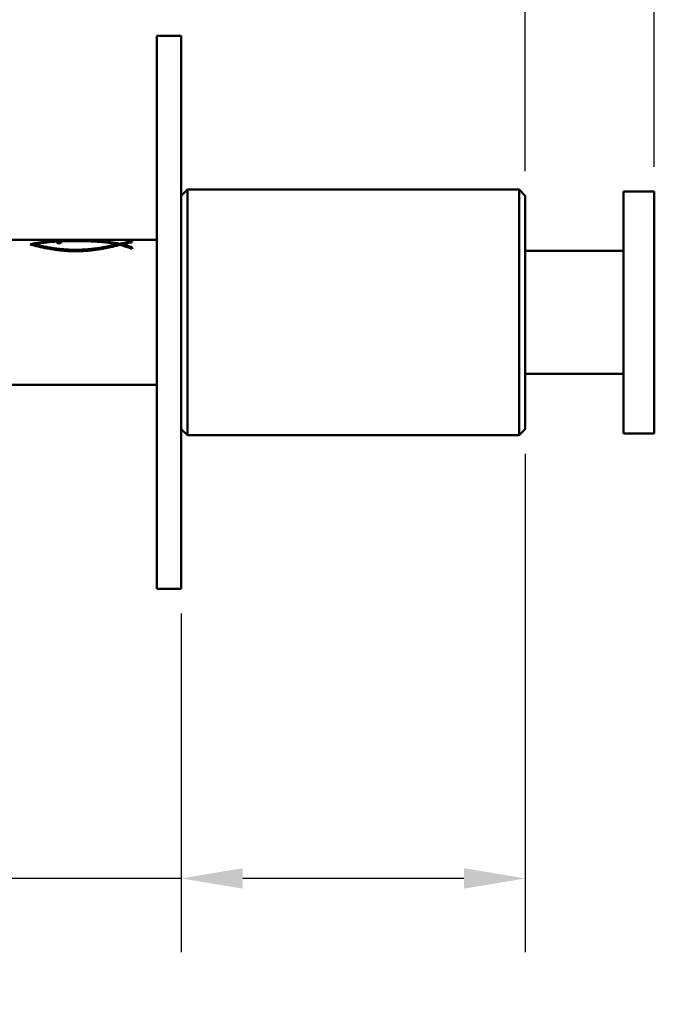
# Model space of a CAD drawing. Units: millimetres. Extents: x 0 to 3360, y 0 to 2376.
# Drawn here: x 939 to 1146, y 697 to 1017 of the extents above; entities that cross this region are included whole.
import ezdxf

# ---------------------------------------------------------------- set-up
doc = ezdxf.new("R2010")
doc.units = ezdxf.units.MM
doc.header["$LTSCALE"] = 8
doc.layers.add('Arêtes visibles(ISO)', color=7, linetype='Continuous', lineweight=50)
doc.layers.add('Cotes(ISO)', color=7, linetype='Continuous', lineweight=25)
doc.styles.add('MANTION', font='arial.ttf')
doc.dimstyles.new('Plan imperial', dxfattribs={"dimscale": 8, "dimtxt": 3, "dimasz": 2.5, "dimexe": 3, "dimexo": 1, "dimgap": 0.762, "dimtad": 1, "dimrnd": 1e-08, "dimtxsty": 'MANTION', "dimcen": 0.09, "dimdle": 10, "dimclrd": 7, "dimclre": 7, "dimclrt": 256, "dimazin": 2, "dimtfac": 0.5, "dimtmove": 0, "dimatfit": 3, "dimfxl": 1, "dimtolj": 1, "dimlwd": 25, "dimlwe": 25, "dimarcsym": 0})

# ---------------------------------------------------------------- blocks, each defined once
blk = doc.blocks.new('*D17')
at = {"layer": 'Cotes(ISO)', "color": 7, "linetype": 'Continuous', "lineweight": 25, "transparency": 16777216}
for p, q in [((983.64, 1020.21), (983.64, 1092.29)), ((1103.64, 968.21), (1103.64, 1092.29)), ((983.64, 1068.29), (751.22, 1068.29)), ((1083.64, 1068.29), (1003.64, 1068.29))]:
    blk.add_line(p, q, dxfattribs=at)
at = {"layer": 'Cotes(ISO)', "color": 7, "linetype": 'Continuous', "transparency": 16777216}
for points in [[(1003.64, 1071.62), (1003.64, 1064.95), (983.64, 1068.29)], [(1083.64, 1071.62), (1083.64, 1064.95), (1103.64, 1068.29)]]:
    blk.add_solid(points, dxfattribs=at)
at = {"layer": 'Defpoints', "color": 0, "linetype": 'Continuous', "transparency": 16777216}
for p in [(1103.64, 1068.29), (983.64, 1012.21), (1103.64, 960.21)]:
    blk.add_point(p, dxfattribs=at)
at = {"layer": 'Cotes(ISO)', "color": 154, "linetype": 'Continuous', "lineweight": 25, "true_color": 0x004691, "transparency": 16777216, "char_height": 24, "attachment_point": 1, "style": 'MANTION'}
for s, insert in [('\\A1; 30', (834.93, 1098.91)), ('\\A1;[1{\\H0,7000x;\\S3#16;}]', (757.31, 1062.19))]:
    blk.add_mtext(s, dxfattribs=dict(at, insert=insert))
blk = doc.blocks.new('*D18')
at = {"layer": 'Cotes(ISO)', "color": 7, "linetype": 'Continuous', "lineweight": 25, "transparency": 16777216}
for p, q in [((1103.64, 876.21), (1103.64, 713.99)), ((991.64, 824.21), (991.64, 713.99)), ((991.64, 737.99), (782.38, 737.99)), ((1083.64, 737.99), (1011.64, 737.99))]:
    blk.add_line(p, q, dxfattribs=at)
at = {"layer": 'Cotes(ISO)', "color": 7, "linetype": 'Continuous', "transparency": 16777216}
for points in [[(1011.64, 741.33), (1011.64, 734.66), (991.64, 737.99)], [(1083.64, 741.33), (1083.64, 734.66), (1103.64, 737.99)]]:
    blk.add_solid(points, dxfattribs=at)
at = {"layer": 'Defpoints', "color": 0, "linetype": 'Continuous', "transparency": 16777216}
for p in [(1103.64, 884.21), (991.64, 832.21), (1103.64, 737.99)]:
    blk.add_point(p, dxfattribs=at)
at = {"layer": 'Cotes(ISO)', "color": 154, "linetype": 'Continuous', "lineweight": 25, "true_color": 0x004691, "transparency": 16777216, "char_height": 24, "attachment_point": 1, "style": 'MANTION'}
for s, insert in [('\\A1; 28', (854.44, 768.6)), ('\\A1;[1{\\H0,7000x;\\S1#8;}]', (788.48, 731.9))]:
    blk.add_mtext(s, dxfattribs=dict(at, insert=insert))
blk = doc.blocks.new('*D19')
at = {"layer": 'Cotes(ISO)', "color": 7, "linetype": 'Continuous', "lineweight": 25, "transparency": 16777216}
for p, q in [((983.64, 1020.21), (983.64, 1213.48)), ((1145.64, 969.61), (1145.64, 1213.48)), ((1003.64, 1189.48), (1125.64, 1189.48))]:
    blk.add_line(p, q, dxfattribs=at)
at = {"layer": 'Cotes(ISO)', "color": 7, "linetype": 'Continuous', "transparency": 16777216}
for points in [[(1003.64, 1192.81), (1003.64, 1186.14), (983.64, 1189.48)], [(1125.64, 1192.81), (1125.64, 1186.14), (1145.64, 1189.48)]]:
    blk.add_solid(points, dxfattribs=at)
at = {"layer": 'Defpoints', "color": 0, "linetype": 'Continuous', "transparency": 16777216}
for p in [(1145.64, 1189.48), (983.64, 1012.21), (1145.64, 961.61)]:
    blk.add_point(p, dxfattribs=at)
at = {"layer": 'Cotes(ISO)', "color": 154, "linetype": 'Continuous', "lineweight": 25, "true_color": 0x004691, "transparency": 16777216, "char_height": 24, "attachment_point": 1, "style": 'MANTION'}
for s, insert in [('\\A1; 40,5', (1028.03, 1224.42)), ('\\A1;[1{\\H0,7000x;\\S5#8;}]', (972.57, 1183.38))]:
    blk.add_mtext(s, dxfattribs=dict(at, insert=insert))

msp = doc.modelspace()

# ---------------------------------------------------------------- linework, layer by layer
at = {"layer": 'Arêtes visibles(ISO)'}
for p, q in [((983.639, 1012.212), (983.639, 832.212)), ((983.639, 1012.212), (991.639, 1012.212)), ((991.639, 832.212), (991.639, 1012.212)), ((991.639, 960.212), (993.639, 962.212)), ((993.639, 962.212), (993.639, 882.212)), ((993.639, 962.212), (1101.639, 962.212)), ((1101.639, 882.212), (1101.639, 962.212)), ((1103.639, 960.212), (1101.639, 962.212)), ((1135.639, 961.612), (1135.639, 882.812)), ((1135.639, 961.612), (1145.639, 961.612)), ((1145.639, 882.812), (1145.639, 961.612)), ((1103.639, 960.212), (1103.639, 884.212)), ((983.639, 945.812), (864.57, 945.812)), ((950.487, 945.235), (950.487, 945.417)), ((951.258, 945.281), (951.258, 945.455)), ((952.046, 945.32), (952.046, 945.487)), ((952.847, 945.354), (952.847, 945.513)), ((953.661, 945.381), (953.661, 945.535)), ((954.483, 945.403), (954.483, 945.551)), ((955.314, 945.419), (955.314, 945.564)), ((956.148, 945.429), (956.148, 945.572)), ((957.621, 945.436), (956.826, 945.435)), ((956.986, 945.577), (957.823, 945.577)), ((956.986, 945.435), (956.986, 945.577)), ((957.823, 945.435), (957.823, 945.577)), ((958.658, 945.43), (958.658, 945.573)), ((959.489, 945.42), (959.489, 945.566)), ((960.312, 945.405), (960.312, 945.554)), ((961.126, 945.383), (961.126, 945.537)), ((961.929, 945.356), (961.929, 945.515)), ((962.717, 945.322), (962.717, 945.487)), ((963.574, 945.277), (963.574, 945.452)), ((964.421, 945.225), (964.421, 945.41)), ((943.168, 944.145), (943.168, 944.536)), ((943.886, 943.962), (943.886, 944.344)), ((943.953, 944.361), (943.953, 944.703)), ((944.629, 943.778), (944.629, 944.169)), ((944.754, 944.536), (944.754, 944.848)), ((945.384, 943.599), (945.384, 943.996)), ((945.573, 944.687), (945.573, 944.973)), ((946.151, 943.424), (946.151, 943.828)), ((946.407, 944.821), (946.407, 945.081)), ((946.929, 943.257), (946.929, 943.665)), ((947.258, 944.937), (947.258, 945.174)), ((947.719, 943.097), (947.719, 943.509)), ((948.124, 945.036), (948.124, 945.254)), ((948.52, 942.946), (948.52, 943.362)), ((949.334, 942.805), (949.334, 943.225)), ((949.735, 945.182), (949.735, 945.373)), ((950.159, 942.675), (950.159, 943.1)), ((950.995, 942.557), (950.995, 942.987)), ((951.219, 944.824), (951.219, 944.955)), ((951.343, 944.777), (951.343, 945.006)), ((951.562, 944.745), (951.562, 945.048)), ((951.746, 942.463), (951.746, 942.895)), ((951.83, 944.737), (951.83, 945.072)), ((952.133, 944.766), (952.133, 945.071)), ((952.227, 944.782), (952.227, 945.058)), ((952.322, 944.813), (952.322, 945.038)), ((952.417, 944.854), (952.417, 945.014)), ((952.504, 942.38), (952.504, 942.815)), ((953.266, 942.307), (953.266, 942.746)), ((954.033, 942.246), (954.033, 942.69)), ((954.803, 942.197), (954.803, 942.646)), ((955.575, 942.162), (955.575, 942.615)), ((956.349, 942.143), (956.349, 942.596)), ((957.124, 942.135), (957.124, 942.59)), ((957.898, 942.14), (957.898, 942.597)), ((958.671, 942.157), (958.671, 942.616)), ((959.442, 942.187), (959.442, 942.647)), ((960.21, 942.229), (960.21, 942.69)), ((960.974, 942.283), (960.974, 942.744)), ((961.733, 942.349), (961.733, 942.809)), ((962.487, 942.426), (962.487, 942.885)), ((963.233, 942.515), (963.233, 942.971)), ((963.972, 942.614), (963.972, 943.067)), ((964.703, 942.722), (964.703, 943.171)), ((965.259, 945.162), (965.259, 945.36)), ((965.424, 942.839), (965.424, 943.282)), ((966.086, 945.089), (966.086, 945.301)), ((966.135, 942.965), (966.135, 943.402)), ((966.834, 943.097), (966.834, 943.527)), ((966.902, 945.005), (966.902, 945.233)), ((967.521, 943.235), (967.521, 943.658)), ((967.708, 944.908), (967.708, 945.153)), ((968.195, 943.378), (968.195, 943.794)), ((968.502, 944.796), (968.502, 945.062)), ((968.855, 943.525), (968.855, 943.934)), ((969.285, 944.669), (969.285, 944.957)), ((969.5, 943.674), (969.5, 944.076)), ((970.057, 944.524), (970.057, 944.836)), ((970.13, 943.825), (970.13, 944.221)), ((970.766, 943.982), (970.766, 944.371)), ((970.816, 943.995), (970.816, 944.7)), ((971.595, 944.175), (971.532, 944.175)), ((971.564, 944.175), (971.564, 944.545)), ((972.354, 943.985), (972.354, 944.366)), ((972.397, 944.376), (972.397, 944.709)), ((973.205, 943.743), (973.205, 944.17)), ((973.224, 944.565), (973.224, 944.877)), ((974.039, 944.744), (974.039, 945.042)), ((974.048, 943.475), (974.048, 943.943)), ((974.835, 944.917), (974.835, 945.196)), ((974.873, 943.19), (974.873, 943.685)), ((975.608, 945.316), (975.608, 945.335)), ((975.608, 945.087), (975.608, 945.316)), ((975.671, 942.896), (975.671, 943.395)), ((1135.639, 942.212), (1103.639, 942.212)), ((957.57, 942.135), (956.754, 942.136)), ((1135.639, 902.212), (1103.639, 902.212)), ((983.639, 898.612), (864.57, 898.612)), ((991.639, 884.212), (993.639, 882.212)), ((993.639, 882.212), (1101.639, 882.212)), ((1103.639, 884.212), (1101.639, 882.212)), ((1135.639, 882.812), (1145.639, 882.812)), ((983.639, 832.212), (991.639, 832.212))]:
    msp.add_line(p, q, dxfattribs=at)
for centre, major_axis, ratio, start_param, end_param in [((937.677, 922.212), (76.218, 8.868), 0.2869471, 1.3686461, 1.37864), ((935.86, 922.212), (87.052, 8.688), 0.2520639, 1.3678828, 1.3768694), ((933.462, 922.212), (100.622, 8.543), 0.2186346, 1.3665185, 1.3744733), ((930.213, 922.212), (118.227, 8.427), 0.1864558, 1.3648869, 1.3717896), ((925.615, 922.212), (142.252, 8.335), 0.155213, 1.3632538, 1.3690828), ((918.666, 922.212), (177.498, 8.262), 0.1245461, 1.3618192, 1.3665505), ((926.375, 922.212), (170.625, 8.272), 0.1295396, 1.3991942, 1.4038425), ((917.872, 922.212), (222.294, 8.215), 0.0995266, 1.3982055, 1.4017966), ((907.129, 922.212), (234.677, 8.206), 0.0942882, 1.3607063, 1.364319), ((901.724, 922.212), (318.351, 8.173), 0.0695446, 1.3975782, 1.4000981), ((884.495, 922.212), (344.915, 8.167), 0.064195, 1.3600096, 1.3624834), ((860.347, 922.212), (560.902, 8.146), 0.0394891, 1.3973552, 1.3987901), ((820.954, 922.212), (650.78, 8.143), 0.0340372, 1.3597883, 1.3611037), ((1136.747, 922.212), (-1039.392, 8.137), 0.0213133, 4.8849818, 4.8857578), ((1126.165, 922.212), (-804.836, 8.14), 0.0275235, 4.9223255, 4.9233864), ((1031.071, 922.212), (-423.468, 8.156), 0.0522967, 4.88392, 4.8858222), ((1036.339, 922.212), (-373.24, 8.162), 0.059328, 4.9210702, 4.9233445), ((1004.059, 922.212), (-264.292, 8.191), 0.0837446, 4.8824687, 4.8855082), ((1008.883, 922.212), (-239.892, 8.203), 0.0922432, 4.9194206, 4.9229271), ((991.841, 922.212), (-191.001, 8.244), 0.1157758, 4.8806831, 4.8848704), ((995.702, 922.212), (-174.789, 8.266), 0.1264678, 4.9174931, 4.9222469), ((984.967, 922.212), (-148.713, 8.317), 0.1485132, 4.8786455, 4.8839918), ((988.036, 922.212), (-136.033, 8.354), 0.1622547, 4.9154622, 4.9214761), ((983.057, 922.212), (-110.081, 8.474), 0.2000926, 4.9136081, 4.9208998), ((981.06, 922.212), (-99.265, 8.555), 0.2215769, 4.9085254, 4.9173006), ((978.751, 922.212), (-86.145, 8.7), 0.2546609, 4.9051665, 4.9151459), ((977.033, 922.212), (-75.802, 8.877), 0.288473, 4.9020355, 4.9132207), ((942.486, 922.212), (30.429, 13.921), 0.626284, 1.2701958, 1.2944321), ((942.315, 922.212), (-31.174, 13.631), 0.6179955, 4.9529197, 4.9736301), ((942.26, 922.212), (-33.828, 12.722), 0.5875987, 4.8868795, 4.906493), ((942.418, 922.212), (34.006, 12.668), 0.58554, 1.3119257, 1.334478), ((942.148, 922.212), (-36.659, 11.948), 0.5551716, 4.8298629, 4.8483931), ((943.973, 922.212), (31.337, 13.57), 0.616162, 1.3014773, 1.3127339), ((943.79, 922.212), (-35.059, 12.363), 0.5733961, 4.8884346, 4.9092106), ((942.262, 922.212), (37.81, 11.683), 0.5423285, 1.3397135, 1.3606528), ((943.922, 922.212), (37.844, 11.675), 0.5419473, 1.3864874, 1.3965533), ((941.968, 922.212), (-39.74, 11.293), 0.5214551, 4.7805116, 4.797967), ((943.72, 922.212), (-38.255, 11.587), 0.5374358, 4.8308215, 4.8503064), ((943.877, 922.212), (40.366, 11.179), 0.5148892, 1.4010353, 1.4105084), ((942.004, 922.212), (41.958, 10.916), 0.498675, 1.3573367, 1.3767298), ((943.9, 922.212), (39.546, 11.329), 0.5235117, 1.3776736, 1.3938113), ((941.709, 922.212), (-43.145, 10.741), 0.4870556, 4.7376751, 4.754064), ((943.573, 922.212), (-41.847, 10.934), 0.4997894, 4.7811105, 4.7992972), ((941.626, 922.212), (46.555, 10.32), 0.4558908, 1.3677298, 1.385642), ((943.745, 922.212), (43.155, 10.74), 0.4869587, 1.3906914, 1.405946), ((941.354, 922.212), (-46.956, 10.277), 0.4524441, 4.7003847, 4.7157135), ((943.328, 922.212), (-45.961, 10.385), 0.4610918, 4.7381964, 4.7550779), ((943.515, 922.212), (47.123, 10.259), 0.4510156, 1.3990459, 1.4134082), ((941.105, 922.212), (51.727, 9.852), 0.4145815, 1.3731534, 1.3896437), ((940.883, 922.212), (-51.287, 9.886), 0.4178386, 4.6677757, 4.6820485), ((942.959, 922.212), (-50.764, 9.927), 0.4217662, 4.7011059, 4.7166703), ((943.192, 922.212), (51.56, 9.865), 0.4158167, 1.4040782, 1.4175352), ((940.417, 922.212), (57.586, 9.485), 0.375269, 1.3750922, 1.3902221), ((940.27, 922.212), (-56.249, 9.557), 0.3836219, 4.6392751, 4.6524988), ((942.757, 922.212), (56.589, 9.538), 0.3814644, 1.4067208, 1.4192599), ((942.431, 922.212), (-56.479, 9.544), 0.3821617, 4.6690729, 4.6833081), ((939.477, 922.212), (-62.038, 9.28), 0.349768, 4.6142823, 4.6264579), ((939.526, 922.212), (64.288, 9.194), 0.3380947, 1.3746812, 1.3885086), ((942.183, 922.212), (62.387, 9.266), 0.3479109, 1.4076956, 1.419302), ((941.688, 922.212), (-63.42, 9.226), 0.3425125, 4.6414742, 4.6543665), ((938.458, 922.212), (-68.867, 9.047), 0.3165104, 4.5924335, 4.6035653), ((939.088, 922.212), (67.274, 9.094), 0.3237148, 1.3682821, 1.3792617), ((941.429, 922.212), (69.186, 9.038), 0.3151046, 1.4075257, 1.4181841), ((940.651, 922.212), (-72.055, 8.962), 0.3029931, 4.6178231, 4.6293565), ((937.14, 922.212), (-77.078, 8.851), 0.2838349, 4.5733704, 4.5834599), ((940.441, 922.212), (77.313, 8.846), 0.2829964, 1.406599, 1.4162949), ((939.196, 922.212), (-83.11, 8.745), 0.2637487, 4.5977395, 4.6079006), ((935.426, 922.212), (-87.131, 8.687), 0.2518393, 4.556843, 4.5658926), ((939.138, 922.212), (87.24, 8.685), 0.2515319, 1.4052125, 1.413931), ((937.783, 922.212), (-93.082, 8.615), 0.2360432, 4.5836858, 4.591839), ((933.167, 922.212), (-99.713, 8.551), 0.2205979, 4.5426419, 4.5506555), ((950.836, 922.212), (-1.677, -23.598), 0.1859828, 3.4250552, 3.4350505), ((951.491, 922.212), (1.588, -23.598), 0.1767589, 2.8394715, 2.8494609), ((952.285, 922.212), (10.083, -22.756), 0.6204664, 2.5763143, 2.5830692), ((949.983, 922.212), (-7.765, -23.194), 0.5614727, 3.5894201, 3.5976315), ((953.687, 922.212), (-42.581, 10.822), 0.4925321, 4.8874195, 4.8917886), ((948.515, 922.212), (30.277, 13.982), 0.6279487, 1.1917657, 1.1987376), ((937.385, 922.212), (99.764, 8.551), 0.2204851, 1.4036309, 1.4113544), ((955.974, 922.212), (-88.21, 8.673), 0.2488214, 4.7850617, 4.7873457), ((945.034, 922.212), (67.487, 9.088), 0.3227331, 1.4265892, 1.4305754), ((944.22, 922.212), (155.661, 8.301), 0.1419239, 1.513276, 1.5150145), ((935.414, 922.212), (-108.881, 8.481), 0.2022697, 4.5705596, 4.5775965), ((1105.725, 922.212), (-1529.694, 8.135), 0.0144824, 4.8130429, 4.813242), ((930.116, 922.212), (-115.987, 8.439), 0.1900177, 4.5305717, 4.5375507), ((949.716, 922.212), (45.316, 10.46), 0.4668395, 1.4084853, 1.4134993), ((934.981, 922.212), (116.047, 8.439), 0.1899212, 1.4020015, 1.4087162), ((956.598, 922.212), (-44.184, 10.601), 0.4772168, 4.9248226, 4.9269646), ((951.085, 922.212), (14.664, 21.382), 0.6811057, 0.725878, 0.7338751), ((955.031, 922.212), (-26.558, 15.658), 0.6648805, 5.1810695, 5.184408), ((954.62, 922.212), (-20.299, 18.881), 0.6975045, 5.3790683, 5.3830026), ((951.744, 922.212), (4.17, 23.543), 0.3948398, 0.3496099, 0.3587049), ((953.18, 922.212), (-3.24, 23.576), 0.3278971, 5.9683587, 5.9774658), ((952.368, 922.212), (0.527, 23.6), 0.0606189, 0.2711492, 0.2811461), ((932.058, 922.212), (-130.276, 8.374), 0.1693667, 4.5597632, 4.5656913), ((925.87, 922.212), (-137.837, 8.348), 0.1601473, 4.5205003, 4.5264463), ((931.543, 922.212), (138.32, 8.346), 0.1595923, 1.4004932, 1.4061814), ((927.043, 922.212), (-161.087, 8.29), 0.1371698, 4.5511098, 4.5559355), ((919.705, 922.212), (-168.627, 8.276), 0.1310669, 4.5123149, 4.5172339), ((918.95, 922.212), (-209.391, 8.225), 0.1056407, 4.5444694, 4.5482009), ((910.09, 922.212), (-215.526, 8.22), 0.1026429, 4.5059042, 4.5097974), ((904.087, 922.212), (-296.199, 8.179), 0.0747382, 4.5397358, 4.5423834), ((868.562, 922.212), (-500.565, 8.149), 0.0442466, 4.5368219, 4.5383923), ((682.827, 922.212), (-1559.635, 8.135), 0.0142043, 4.5356711, 4.5361757), ((1208.913, 922.212), (1431.656, 8.135), 0.015474, 1.7469509, 1.7475003), ((1044.217, 922.212), (492.32, 8.15), 0.0449872, 1.7446993, 1.7462941), ((1010.439, 922.212), (297.923, 8.179), 0.0743062, 1.7407769, 1.7434041), ((1013.397, 922.212), (259.115, 8.193), 0.0854143, 1.7757456, 1.7788838), ((996, 922.212), (213.567, 8.222), 0.1035815, 1.7351805, 1.7388292), ((999.622, 922.212), (192.298, 8.242), 0.1149977, 1.7693311, 1.7735172), ((988.09, 922.212), (166.366, 8.28), 0.1328392, 1.727901, 1.7325571), ((991.578, 922.212), (152.485, 8.308), 0.1448624, 1.7611445, 1.7663677), ((983.158, 922.212), (136.104, 8.353), 0.1621712, 1.7189087, 1.724559), ((986.365, 922.212), (126.016, 8.391), 0.1750402, 1.7511333, 1.7573822), ((980.629, 922.212), (-121.127, 8.413), 0.1820372, 4.8764677, 4.8829824), ((979.828, 922.212), (114.942, 8.445), 0.1917273, 1.7081441, 1.7147767), ((982.76, 922.212), (107.116, 8.493), 0.2055601, 1.7392263, 1.7464905), ((977.69, 922.212), (-101.641, 8.535), 0.216475, 4.8743069, 4.8820002), ((977.47, 922.212), (99.308, 8.554), 0.2214831, 1.6955527, 1.7031526), ((980.164, 922.212), (92.975, 8.616), 0.2363091, 1.7253626, 1.7336274), ((975.893, 922.212), (-89.086, 8.662), 0.2464242, 4.8710007, 4.8800866), ((975.735, 922.212), (87.191, 8.686), 0.2516708, 1.6810062, 1.6895625), ((978.229, 922.212), (81.941, 8.763), 0.2674192, 1.7094123, 1.7186671), ((974.45, 922.212), (-78.324, 8.827), 0.2794435, 4.8683109, 4.8785271), ((974.435, 922.212), (77.542, 8.842), 0.2821863, 1.6644113, 1.6739078), ((976.759, 922.212), (73.092, 8.937), 0.2988368, 1.6912493, 1.7014819), ((973.444, 922.212), (69.625, 9.025), 0.3131921, 1.645577, 1.6560001), ((973.374, 922.212), (-69.635, 9.025), 0.3131473, 4.8660417, 4.8773929), ((975.738, 922.212), (-67.44, 9.089), 0.3229462, 4.8993739, 4.9117637), ((975.629, 922.212), (65.841, 9.14), 0.3304675, 1.6707321, 1.6819279), ((972.681, 922.212), (62.971, 9.243), 0.3448348, 1.6242425, 1.6355819), ((972.567, 922.212), (-62.462, 9.263), 0.3475107, 4.8644758, 4.8769669), ((974.749, 922.212), (59.758, 9.378), 0.362404, 1.6476129, 1.6597629), ((974.752, 922.212), (-60.515, 9.344), 0.3581139, 4.8975185, 4.9111176), ((972.095, 922.212), (57.296, 9.5), 0.3770529, 1.6001369, 1.6123784), ((971.965, 922.212), (-56.428, 9.547), 0.3824827, 4.863973, 4.8776096), ((974.065, 922.212), (54.586, 9.656), 0.3945013, 1.6216636, 1.6347541), ((971.647, 922.212), (52.368, 9.805), 0.4099207, 1.5728417, 1.5859734), ((974.003, 922.212), (-54.69, 9.649), 0.3938059, 4.8968432, 4.91165), ((971.521, 922.212), (-51.269, 9.887), 0.4179746, 4.8649938, 4.879782), ((973.532, 922.212), (50.11, 9.98), 0.4267717, 1.5925176, 1.6065393), ((971.311, 922.212), (48.027, 10.169), 0.4434397, 1.5418149, 1.5558252), ((973.436, 922.212), (-49.7, 10.015), 0.4299701, 4.8978836, 4.913903), ((971.203, 922.212), (-46.793, 10.294), 0.4538436, 4.868129, 4.8840761), ((973.123, 922.212), (46.195, 10.359), 0.4590286, 1.5597966, 1.5747398), ((971.065, 922.212), (44.147, 10.605), 0.4775559, 1.5063297, 1.5212079), ((973.015, 922.212), (-45.367, 10.454), 0.4663821, 4.9012771, 4.9185122), ((970.987, 922.212), (-42.854, 10.782), 0.4898694, 4.8741375, 4.891252), ((970.896, 922.212), (40.635, 11.133), 0.5121053, 1.4654256, 1.4811622), ((972.813, 922.212), (42.728, 10.801), 0.4910939, 1.5230124, 1.5388656), ((972.711, 922.212), (-41.543, 10.982), 0.5028365, 4.9079056, 4.9263627), ((970.854, 922.212), (-39.339, 11.369), 0.5257201, 4.8839886, 4.9022808), ((970.791, 922.212), (37.399, 11.775), 0.546881, 1.4177217, 1.4343095), ((972.586, 922.212), (39.606, 11.318), 0.5228749, 1.4814377, 1.4981959), ((970.791, 922.212), (-36.152, 12.073), 0.560905, 4.8982444, 4.9183806), ((972.504, 922.212), (-38.128, 11.614), 0.5388288, 4.9187585, 4.9384443), ((970.742, 922.212), (34.375, 12.558), 0.5812774, 1.3608709, 1.378986), ((972.427, 922.212), (36.77, 11.921), 0.5539171, 1.4344155, 1.4520696), ((972.377, 922.212), (-35.021, 12.373), 0.5738419, 4.9351852, 4.9561102), ((972.327, 922.212), (34.15, 12.625), 0.5838786, 1.3809708, 1.3995173), ((970.711, 922.212), (36.907, 11.889), 0.5523777, 1.3497103, 1.3719473), ((970.787, 922.212), (-34.78, 12.441), 0.5766079, 4.8693749, 4.8930271), ((972.354, 922.212), (33.465, 12.836), 0.5917936, 1.3231804, 1.3475954), ((972.354, 922.212), (-35.934, 12.129), 0.5633867, 4.877022, 4.9003055), ((970.877, 922.212), (32.883, 13.024), 0.5985116, 1.2685208, 1.2930345), ((970.913, 922.212), (-31.752, 13.417), 0.6114677, 4.8924438, 4.9188279), ((972.38, 922.212), (32.264, 13.235), 0.6056171, 1.2775809, 1.3028885), ((972.433, 922.212), (-32.163, 13.27), 0.6067753, 4.908978, 4.9344119), ((971.054, 922.212), (29.948, 14.116), 0.631524, 1.1858086, 1.211978), ((971.024, 922.212), (-29.971, 14.107), 0.6312846, 4.9010769, 4.928416), ((972.491, 922.212), (29.656, 14.237), 0.6346671, 1.1987181, 1.225317), ((971.224, 922.212), (27.761, 15.08), 0.6539331, 1.1065919, 1.1337983), ((972.569, 922.212), (-28.876, 14.573), 0.6428486, 4.9501606, 4.9773875), ((971.102, 922.212), (-29.039, 14.502), 0.6411704, 4.8956283, 4.9221358), ((971.375, 922.212), (26.165, 15.852), 0.6681929, 1.0356179, 1.0632411), ((972.732, 922.212), (25.645, 16.114), 0.6723541, 1.0664571, 1.0947511), ((972.752, 922.212), (-25.804, 16.034), 0.6711099, 5.0028492, 5.0315204), ((971.116, 922.212), (-28.903, 14.561), 0.6425753, 4.8749644, 4.8988313), ((975.719, 922.212), (-0.263, 23.6), 0.0302781, 6.0356132, 6.0774476), ((876.433, 922.212), (-376.68, 8.162), 0.0587867, 4.5010135, 4.5032633), ((802.318, 922.212), (-727.853, 8.141), 0.0304339, 4.498924, 4.5000802), ((1131.691, 922.212), (820.364, 8.139), 0.0270027, 1.783394, 1.7844036), ((1041.862, 922.212), (395.164, 8.159), 0.0560395, 1.7804275, 1.7825049)]:
    msp.add_ellipse(centre, major_axis=major_axis, ratio=ratio, start_param=start_param, end_param=end_param, dxfattribs=at)

# ---------------------------------------------------------------- dimensions: what is measured, and where the dimension line sits
at = {"layer": 'Cotes(ISO)', "color": 7, "linetype": 'Continuous', "lineweight": 25}
for base, p2, text, override, picture, middle in [((1145.639, 1189.477), (1145.639, 961.612), ' <>\\X[1{\\H0,7000x;\\S5#8;}]', {"dimgap": 0.762, "dimdec": 2, "dimlfac": 0.25, "dimpost": '\\X', "dimtol": 0, "dimlim": 0, "dimtp": 0, "dimtm": 0, "dimtdec": 2, "dimtofl": 0, "dimatfit": 1, "dimtvp": -0.25}, '*D19', (1064.639, 1189.477)), ((1103.639, 1068.288), (1103.639, 960.212), ' <>\\X[1{\\H0,7000x;\\S3#16;}]', {"dimgap": 0.762, "dimdec": 2, "dimlfac": 0.25, "dimpost": '\\X', "dimtol": 0, "dimlim": 0, "dimtp": 0, "dimtm": 0, "dimtdec": 2, "dimtofl": 0, "dimatfit": 2, "dimtvp": -0.25}, '*D17', (857.429, 1068.288))]:
    dim = msp.add_linear_dim(base=base, p1=(983.639, 1012.212), p2=p2, text=text, dimstyle='Plan imperial', override=override, dxfattribs=at)
    dim.commit()
    dim.dimension.update_dxf_attribs({"geometry": picture, "text_midpoint": middle, "dimtype": 160})
dim = msp.add_linear_dim(base=(1103.639, 737.993), p1=(991.639, 832.212), p2=(1103.639, 884.212), angle=180, text=' <>\\X[1{\\H0,7000x;\\S1#8;}]', dimstyle='Plan imperial', override={"dimgap": 0.762, "dimdec": 2, "dimlfac": 0.25, "dimpost": '\\X', "dimtol": 0, "dimlim": 0, "dimtp": 0, "dimtm": 0, "dimtdec": 2, "dimtofl": 0, "dimatfit": 2, "dimtvp": -0.25}, dxfattribs=at)
dim.commit()
dim.dimension.update_dxf_attribs({"geometry": '*D18', "text_midpoint": (877.011, 737.993), "dimtype": 160})

doc.saveas('drawing.dxf')
